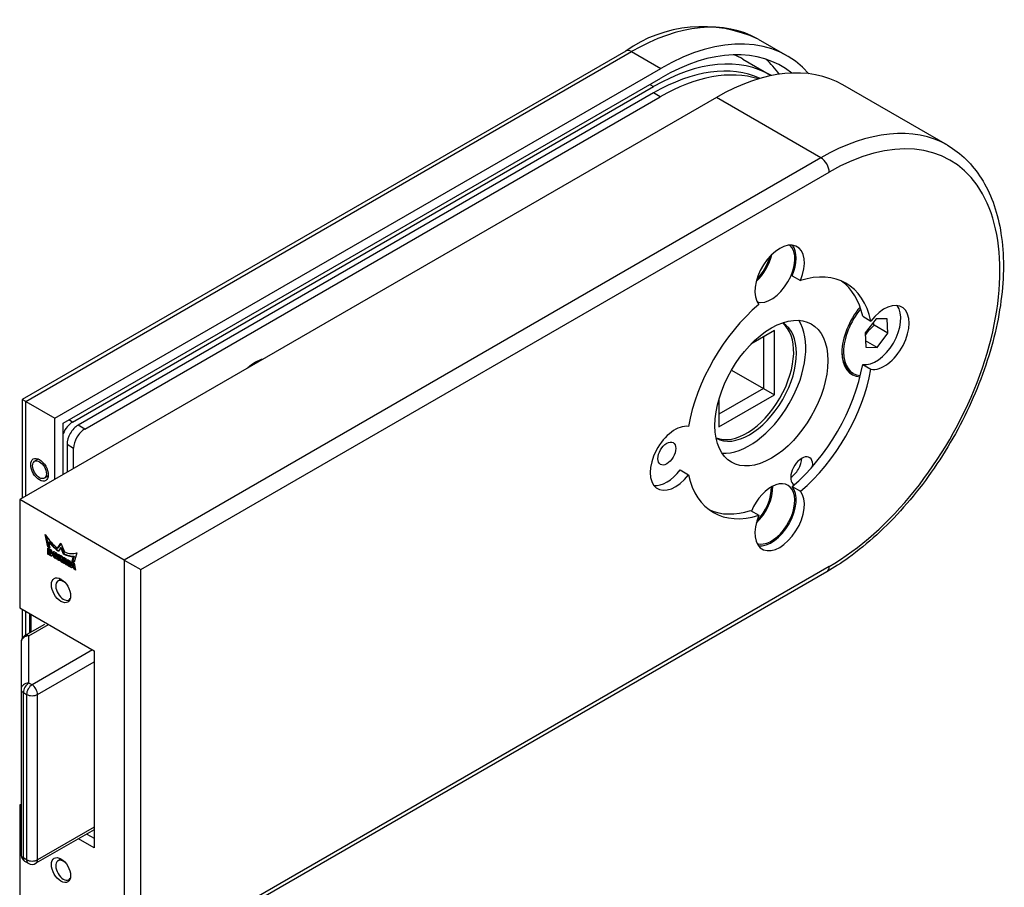
# Model space of a CAD drawing. Units: millimetres. Extents: x 212 to 1043, y 117 to 532.
# Drawn here: x 230 to 331, y 226 to 315 of the extents above; entities that cross this region are included whole.
import ezdxf

# ---------------------------------------------------------------- set-up
doc = ezdxf.new("R2010")
doc.units = ezdxf.units.MM

msp = doc.modelspace()

# ---------------------------------------------------------------- linework, layer by layer
for p, q in [((305.82005584, 313.38250143), (308.81804803, 311.65160983)), ((292.22069345, 312.15424421), (230.24673048, 276.37356001)), ((230.59818587, 276.17064715), (292.82066532, 312.09481241)), ((292.82066532, 312.09481241), (295.81865751, 310.36392081)), ((304.25444382, 311.3239485), (307.08273834, 309.6910319)), ((233.59617806, 274.43975555), (295.81865751, 310.36392081)), ((234.44466642, 273.94988057), (295.81865751, 309.38417085)), ((235.40628655, 274.04785556), (295.08330093, 308.50239588)), ((294.6873397, 308.7310042), (295.08330093, 308.50239588)), ((325.27872214, 302.47461852), (314.53120296, 308.67970161)), ((295.08330093, 307.84922924), (235.97194546, 273.72127224)), ((236.65073614, 273.32937226), (295.76209162, 307.45732925)), ((295.76209162, 307.45732925), (295.08330093, 307.84922924)), ((301.53181244, 307.39201259), (229.97596107, 266.07922254)), ((312.27933162, 301.1869295), (301.53181244, 307.39201259)), ((312.27933162, 301.1869295), (240.72348025, 259.87413945)), ((242.42045696, 258.89438949), (313.12781997, 299.71730456)), ((309.33168933, 289.08170982), (310.18017769, 288.59183483)), ((316.56270924, 284.90687852), (317.41119759, 284.41700354)), ((317.93194287, 284.66442809), (316.83208841, 283.21588748)), ((319.09229394, 284.6418737), (317.93194287, 284.66442809)), ((319.15288468, 283.1684896), (319.09229394, 284.6418737)), ((307.49951388, 283.43712603), (305.08250876, 282.04166748)), ((307.49951388, 276.84014295), (307.49951388, 283.43712603)), ((316.83208841, 283.21588748), (316.89267916, 281.74250338)), ((319.15288468, 283.1684896), (317.73873742, 283.9849479)), ((306.36819607, 282.78395939), (306.36819607, 277.4933096)), ((318.05303022, 281.71994899), (316.86540937, 282.4056222)), ((318.05303022, 281.71994899), (319.15288468, 283.1684896)), ((316.89267916, 281.74250338), (318.05303022, 281.71994899)), ((303.0885937, 279.38678891), (306.36819607, 277.4933096)), ((315.59259907, 279.03546149), (315.42290139, 279.13343648)), ((316.56270924, 279.95716725), (317.41119759, 279.46729227)), ((306.36819607, 277.4933096), (301.78635895, 274.8479847)), ((306.36819607, 277.4933096), (307.49951388, 276.84014295)), ((230.59818587, 276.17064715), (230.24673048, 276.37356001)), ((230.24673048, 276.37356001), (230.24673048, 266.23555133)), ((230.59818587, 276.17064715), (233.59617806, 274.43975555)), ((230.59818587, 266.4384642), (230.59818587, 276.17064715)), ((301.78635895, 273.54165142), (307.49951388, 276.84014295)), ((301.78635895, 276.33256853), (301.78635895, 273.54165142)), ((233.59617806, 268.16935579), (233.59617806, 274.43975555)), ((235.40628655, 274.04785556), (235.01032532, 274.27646389)), ((234.44466642, 268.65923078), (234.44466642, 273.94988057)), ((236.65073614, 273.32937226), (235.97194546, 273.72127224)), ((234.84062765, 271.76177232), (235.51941833, 271.36987234)), ((234.84062765, 271.76177232), (234.84062765, 268.8878391)), ((235.51941833, 269.27973908), (235.51941833, 271.36987234)), ((231.91183753, 270.245731), (231.51235657, 270.01509056)), ((297.81409372, 269.13264904), (298.66258208, 268.64277406)), ((232.91179064, 268.51376139), (232.51230969, 268.28312095)), ((309.33168933, 267.43267338), (310.18017769, 266.9427984)), ((229.97596107, 266.07922254), (229.97596107, 254.97538964)), ((240.72348025, 259.87413945), (229.97596107, 266.07922254)), ((305.04511363, 264.95781775), (305.89360198, 264.46794277)), ((232.87159064, 261.21638514), (232.59719825, 262.48563765)), ((232.69062722, 262.34777901), (232.92815653, 261.24904347)), ((232.87159064, 261.21638514), (232.92815653, 261.24904347)), ((233.07319215, 261.09999045), (232.87159064, 261.21638514)), ((232.88048421, 260.48329548), (232.88048421, 261.1001833)), ((232.88048421, 261.1001833), (233.16218352, 260.93754413)), ((232.92815653, 261.24904347), (233.05697322, 261.17467112)), ((232.9370501, 261.06752497), (232.9370501, 260.51595382)), ((232.93799318, 261.72251921), (232.99455907, 261.75517755)), ((232.93799318, 261.72251921), (233.07319215, 261.09999045)), ((233.74976502, 260.94028956), (233.80633091, 260.97294789)), ((233.87524187, 261.10788938), (234.21840285, 261.59606404)), ((233.87524187, 261.10788938), (233.93180776, 261.14054771)), ((234.23035584, 261.56525685), (233.93180776, 261.14054771)), ((234.21840285, 261.15173124), (233.96135223, 260.78605827)), ((234.21840285, 261.59606404), (234.56154992, 260.71164924)), ((234.21840285, 261.15173124), (234.27496874, 261.18438957)), ((234.47543956, 260.48924981), (234.21840285, 261.15173124)), ((234.27496874, 261.18438957), (234.53200545, 260.52190814)), ((232.88048421, 260.48329548), (232.9370501, 260.51595382)), ((233.16218352, 260.32065631), (232.88048421, 260.48329548)), ((232.9370501, 260.51595382), (233.21874941, 260.35331464)), ((233.05331731, 260.87338844), (233.10988321, 260.90604677)), ((233.05331731, 260.87338844), (233.05331731, 260.51051987)), ((233.13188414, 260.82802786), (233.05331731, 260.87338844)), ((233.05331731, 260.51051987), (233.13188414, 260.46515929)), ((233.10988321, 260.90604677), (233.18845003, 260.86068619)), ((233.13188414, 260.82802786), (233.18845003, 260.86068619)), ((233.16331088, 260.77359516), (233.13188414, 260.82802786)), ((233.13188414, 260.46515929), (233.16331088, 260.48330352)), ((233.16218352, 260.32065631), (233.21874941, 260.35331464)), ((233.16331088, 260.77359516), (233.21987677, 260.80625349)), ((233.16331088, 260.48330352), (233.16331088, 260.77359516)), ((233.16331088, 260.48330352), (233.21987677, 260.51596185)), ((233.18845003, 260.86068619), (233.21987677, 260.80625349)), ((233.21987677, 260.80625349), (233.21987677, 260.51596185)), ((233.3361579, 260.63621166), (233.3361579, 260.42110046)), ((233.39899745, 260.58308876), (233.45556334, 260.61574709)), ((233.39899745, 260.40164644), (233.39899745, 260.58308876)), ((233.39899745, 260.40164644), (233.45556334, 260.43430477)), ((233.45556334, 260.61574709), (233.45556334, 260.43430477)), ((233.57576933, 260.49672223), (233.57576933, 260.28389438)), ((233.58755784, 260.69193808), (233.68183803, 260.63750538)), ((233.58755784, 260.07506633), (233.64412373, 260.10772466)), ((233.68183803, 260.02063364), (233.58755784, 260.07506633)), ((233.5928276, 260.54187908), (233.64939349, 260.57453742)), ((233.64412373, 260.10772466), (233.73840392, 260.05329197)), ((233.67655435, 260.17070067), (233.73312024, 260.203359)), ((233.68183803, 260.02063364), (233.73840392, 260.05329197)), ((233.69361262, 260.42868537), (233.75017851, 260.46134371)), ((233.69361262, 260.21585753), (233.69361262, 260.42868537)), ((233.69361262, 260.21585753), (233.75017851, 260.24851586)), ((233.75017851, 260.46134371), (233.75017851, 260.24851586)), ((233.87038451, 260.31093331), (233.87038451, 260.12949099)), ((233.93323797, 259.87548782), (233.93323797, 260.49237563)), ((233.93323797, 260.49237563), (234.24749137, 260.31094135)), ((233.98980386, 260.4597173), (233.98980386, 259.90814615)), ((234.09037163, 260.28824097), (234.14693752, 260.3208993)), ((234.09037163, 260.28824097), (234.09037163, 260.15216727)), ((234.16264755, 260.24651245), (234.09037163, 260.28824097)), ((234.09037163, 260.15216727), (234.16264755, 260.11043875)), ((234.09037163, 260.03876983), (234.14693752, 260.07142816)), ((234.14378872, 260.00792946), (234.09037163, 260.03876983)), ((234.09037163, 260.03876983), (234.09037163, 259.78476665)), ((234.14378872, 260.00792946), (234.20035461, 260.04058779)), ((234.231778, 259.70312565), (234.14378872, 260.00792946)), ((234.14693752, 260.3208993), (234.21921344, 260.27917078)), ((234.14693752, 260.07142816), (234.20035461, 260.04058779)), ((234.16264755, 260.24651245), (234.21921344, 260.27917078)), ((234.19872382, 260.10930606), (234.25528971, 260.14196439)), ((234.20035461, 260.04058779), (234.28834389, 259.73578398)), ((234.28974627, 259.92366083), (234.34631216, 259.95631916)), ((234.28974627, 259.92366083), (234.40462503, 259.60333237)), ((234.46747849, 259.56704391), (234.46747849, 260.18393172)), ((234.46747849, 260.18393172), (234.71887843, 260.0387859)), ((234.47543956, 260.48924981), (234.53200545, 260.52190814)), ((234.52404438, 260.15127339), (234.52404438, 259.59970224)), ((234.62459823, 259.92992051), (234.68116412, 259.96257884)), ((234.6403116, 259.9208484), (234.62459823, 259.92992051)), ((234.62459823, 259.92992051), (234.62459823, 259.47633078)), ((234.6403116, 259.9208484), (234.69687749, 259.95350673)), ((234.72672815, 259.41736604), (234.6403116, 259.9208484)), ((234.68116412, 259.96257884), (234.69687749, 259.95350673)), ((234.69687749, 259.95350673), (234.78329404, 259.45002438)), ((234.71887843, 260.0387859), (234.78800889, 259.63598877)), ((234.80686771, 259.62510063), (234.87601209, 259.94806474)), ((234.92013248, 259.92259182), (234.8634336, 259.65775896)), ((234.87601209, 259.94806474), (235.12741203, 259.80291892)), ((235.36359964, 259.77762307), (235.49879861, 260.24402144)), ((235.5553645, 260.27667977), (235.42016553, 259.8102814)), ((235.49879861, 260.24402144), (235.5553645, 260.27667977)), ((235.83960746, 260.61363182), (235.56521507, 259.66122034)), ((233.93323797, 259.87548782), (233.98980386, 259.90814615)), ((234.09037163, 259.78476665), (233.93323797, 259.87548782)), ((233.98980386, 259.90814615), (234.09037163, 259.85008332)), ((234.231778, 259.70312565), (234.28834389, 259.73578398)), ((234.40462503, 259.60333237), (234.231778, 259.70312565)), ((234.28834389, 259.73578398), (234.37508407, 259.68570451)), ((234.46747849, 259.56704391), (234.52404438, 259.59970224)), ((234.62459823, 259.47633078), (234.46747849, 259.56704391)), ((234.52404438, 259.59970224), (234.62459823, 259.54164744)), ((234.72672815, 259.41736604), (234.78329404, 259.45002438)), ((234.86814845, 259.335717), (234.72672815, 259.41736604)), ((234.78329404, 259.45002438), (234.88059439, 259.393848)), ((234.78800889, 259.63598877), (234.80686771, 259.62510063)), ((234.80686771, 259.62510063), (234.8634336, 259.65775896)), ((234.95457892, 259.73940607), (234.86814845, 259.335717)), ((234.95457892, 259.73940607), (235.01114481, 259.77206441)), ((234.97027837, 259.73034199), (234.95457892, 259.73940607)), ((234.97027837, 259.73034199), (235.02684426, 259.76300033)), ((234.97027837, 259.27675226), (234.97027837, 259.73034199)), ((234.97027837, 259.27675226), (235.02684426, 259.3094106)), ((235.12741203, 259.1860311), (234.97027837, 259.27675226)), ((235.01114481, 259.77206441), (235.02684426, 259.76300033)), ((235.02684426, 259.76300033), (235.02684426, 259.3094106)), ((235.02684426, 259.3094106), (235.12741203, 259.25134777)), ((235.12741203, 259.80291892), (235.12741203, 259.1860311)), ((235.15883876, 259.16788687), (235.28454568, 259.71219776)), ((235.15883876, 259.16788687), (235.21540465, 259.2005452)), ((235.34738523, 259.05902951), (235.15883876, 259.16788687)), ((235.32780161, 259.68722394), (235.21540465, 259.2005452)), ((235.21540465, 259.2005452), (235.35757277, 259.1184644)), ((235.28454568, 259.71219776), (235.58308572, 259.53983559)), ((235.36436513, 259.15809156), (235.34738523, 259.05902951)), ((235.36359964, 259.77762307), (235.42016553, 259.8102814)), ((235.56521507, 259.66122034), (235.36359964, 259.77762307)), ((235.36436513, 259.15809156), (235.42093102, 259.19074989)), ((235.50326627, 259.07789694), (235.36436513, 259.15809156)), ((235.41810234, 259.4717907), (235.38133111, 259.25714556)), ((235.38133111, 259.25714556), (235.48628637, 259.19654961)), ((235.41810234, 259.4717907), (235.47466823, 259.50444904)), ((235.44952907, 259.45364647), (235.41810234, 259.4717907)), ((235.42016553, 259.8102814), (235.58134928, 259.71722192)), ((235.42093102, 259.19074989), (235.55983216, 259.11055528)), ((235.44952907, 259.45364647), (235.50609496, 259.4863048)), ((235.48628637, 259.19654961), (235.44952907, 259.45364647)), ((235.47466823, 259.50444904), (235.50609496, 259.4863048)), ((235.48628637, 259.19654961), (235.54285226, 259.22920795)), ((235.50326627, 259.07789694), (235.55983216, 259.11055528)), ((235.52023226, 258.95923624), (235.50326627, 259.07789694)), ((235.50609496, 259.4863048), (235.54285226, 259.22920795)), ((235.52023226, 258.95923624), (235.57679815, 258.99189457)), ((235.70877873, 258.85037888), (235.52023226, 258.95923624)), ((235.55983216, 259.11055528), (235.57679815, 258.99189457)), ((235.57679815, 258.99189457), (235.69547023, 258.92337921)), ((235.58308572, 259.53983559), (235.70877873, 258.85037888)), ((240.72348025, 259.87413945), (242.42045696, 258.89438949)), ((240.72348025, 259.87413945), (240.72348025, 217.41830778)), ((313.12781997, 259.22097281), (242.42045696, 218.39805774)), ((234.22970861, 257.9080376), (233.91297562, 257.72517172)), ((312.87930349, 258.67166603), (241.57196861, 217.50235704)), ((242.42045696, 218.39805774), (242.42045696, 258.89438949)), ((229.97596107, 254.97538964), (237.61235628, 250.56651482)), ((235.15272091, 255.85453106), (235.03292311, 255.78536576)), ((230.24673048, 254.81906085), (230.24673048, 251.87275062)), ((230.59818587, 252.17605691), (230.59818587, 254.61614799)), ((230.9941471, 254.38753967), (230.9941471, 252.40466524)), ((231.10727888, 254.322223), (231.10727888, 252.4699819)), ((230.51735705, 252.12939037), (232.54568907, 253.30044841)), ((230.91733829, 252.08976917), (232.94567032, 253.26082721)), ((230.91733829, 247.2470522), (230.91733829, 252.08976917)), ((230.1173758, 251.43660253), (230.1173758, 246.59388556)), ((237.47094155, 250.64816065), (231.24869361, 247.05574412)), ((237.61235628, 250.56651482), (237.61235628, 230.31834894)), ((231.81435251, 246.07599416), (237.61235628, 249.4234732)), ((231.24869361, 247.05574412), (230.91733829, 247.2470522)), ((230.1173758, 246.59388556), (230.1173758, 229.61155289)), ((230.35167939, 246.26730224), (230.6830347, 246.07599416)), ((230.35167939, 229.28496957), (230.35167939, 246.26730224)), ((230.6830347, 246.07599416), (230.6830347, 229.09366149)), ((231.81435251, 229.09366149), (231.81435251, 246.07599416)), ((229.97596107, 234.72722377), (230.1173758, 234.8088696)), ((229.97596107, 234.72722377), (229.97596107, 223.62339087)), ((230.1173758, 234.64557794), (229.97596107, 234.72722377)), ((237.61235628, 232.17059005), (231.64867485, 228.72745697)), ((237.61235628, 232.44114053), (231.81435251, 229.09366149)), ((236.85675679, 231.73434448), (237.61235628, 231.29809891)), ((237.61235628, 230.31834894), (236.00826843, 231.2444695)), ((230.6830347, 229.09366149), (230.35167939, 229.28496957)), ((230.84871236, 228.72745697), (230.51735705, 228.91876505)), ((234.22970861, 229.16870539), (233.91297562, 228.98583951)), ((235.15272091, 227.11519885), (235.03292311, 227.04603356))]:
    msp.add_line(p, q)
for centre, radius, start, end in [((300.07538444, 301.08721983), 13.57111635, 64.9568105025, 125.3647813888), ((230.91733829, 251.43660253), 0.79996249, 120, 180), ((230.91733829, 229.61155289), 0.79996249, 180, 240), ((231.24869361, 229.42024481), 0.79996249, 240, 300)]:
    msp.add_arc(centre, radius, start, end)
for centre, major_axis, ratio, start_param, end_param in [((292.82066532, 290.86689657), (12.99939052, 22.51560486), 0.5773502692, 0, 0.7853981634), ((295.81865751, 289.13600497), (12.99939052, 22.51560486), 0.5773502692, 6.0925068566, 7.0685834706), ((295.81865751, 289.13600497), (12.39941865, 21.47642309), 0.5773502692, 6.1938099922, 7.0685834706), ((292.82066532, 311.11506244), (0.59997187, -1.03918176), 0.5773502692, 2.3561944902, 3.1415926536), ((295.08330093, 288.90739665), (11.99943741, 20.78363525), 0.5773502692, 6.2742407459, 7.0685834706), ((292.25500641, 290.54031325), (11.99943741, 20.78363525), 0.5773502692, 0, 0.0722683764), ((295.08330093, 288.90739665), (11.59945616, 20.09084741), 0.5773502692, 0.0557808153, 0.7853981634), ((301.53181244, 286.16409676), (12.99939052, 22.51560486), 0.5773502692, 0, 0.7853981634), ((292.82066532, 290.86689657), (12.39941865, 21.47642309), 0.5773502692, 6.0222164355, 6.1619964303), ((295.76209162, 288.51549666), (11.59945616, 20.09084741), 0.5773502692, 0.1248958759, 0.7853981634), ((312.27933162, 279.95901367), (12.99939052, 22.51560486), 0.5773502692, 0, 0.7853981634), ((313.12781997, 279.46913868), (12.39941865, 21.47642309), 0.5773502692, 3.926990817, 7.0685834706), ((312.27933162, 300.20717954), (0.59997187, -1.03918176), 0.5773502692, 0.7853981634, 2.3561944902), ((308.03688984, 288.94005498), (1.79991561, 3.11754529), 0.5773502692, 4.9279752359, 9.2091917052), ((307.18840148, 289.42992996), (1.6999203, 2.94434833), 0.5773502692, 3.2701966163, 6.1545813445), ((307.18840148, 289.42992996), (1.79991561, 3.11754529), 0.5773502692, 4.9279752359, 6.0452441823), ((304.92576586, 290.73626324), (1.6999203, 2.94434833), 0.5773502692, 4.2216669377, 5.2031110231), ((304.92576586, 290.73626324), (1.59992499, 2.77115137), 0.5773502692, 4.2705614543, 5.1542165064), ((308.03688984, 276.5298888), (6.7996812, 11.77739331), 0.5773502692, 5.7225580165, 6.8438125979), ((307.18840148, 277.01976378), (6.7996812, 11.77739331), 0.5773502692, 5.7225580165, 6.2207529822), ((318.78440901, 282.73497189), (1.79991561, 3.11754529), 0.5773502692, 3.3571789092, 7.6383953784), ((308.03688984, 276.5298888), (6.7996812, 11.77739331), 0.5773502692, 1.0101690361, 2.1314236175), ((317.93592066, 283.22484687), (2.47988373, 4.29528462), 0.5773502692, 1.2732853237, 3.4391036567), ((317.99248655, 283.19218854), (2.39988748, 4.15672705), 0.5773502692, 1.2898039167, 3.4121139552), ((317.93592066, 283.22484687), (1.79991561, 3.11754529), 0.5773502692, 3.3571789092, 6.0452441824), ((307.18840148, 277.01976378), (4.09980778, 7.10107538), 0.5773502692, 2.3561944902, 8.6393797974), ((304.64293641, 278.48938872), (3.41983966, 5.92333605), 0.5773502692, 3.2201489534, 6.2046290073), ((304.92576586, 278.32609706), (3.41983966, 5.92333605), 0.5773502692, 3.1420061663, 6.2827717944), ((304.92576586, 278.32609706), (4.09980778, 7.10107538), 0.5773502692, 3.4211644644, 6.0036134963), ((317.82278888, 283.29016354), (2.39988748, 4.15672705), 0.5773502692, 2.3727252793, 3.1415926536), ((254.18616217, 276.92178878), (1.99990623, 3.46393921), 0.5773502692, 0.5016040542, 1.0691922726), ((307.18840148, 277.01976378), (6.7996812, 11.77739331), 0.5773502692, 4.1517616897, 5.2730162711), ((308.03688984, 276.5298888), (6.7996812, 11.77739331), 0.5773502692, 4.1517616897, 5.2730162711), ((235.40628655, 272.74152228), (0.79996249, 1.38557568), 0.5773502692, 0.7853981634, 1.8013834572), ((235.97194546, 272.41493896), (0.79996249, 1.38557568), 0.5773502692, 0.7853981634, 2.3561944902), ((236.65073614, 272.02303898), (0.79996249, 1.38557568), 0.5773502692, 0.7853981634, 2.3561944902), ((297.28937066, 270.32480571), (1.79991561, 3.11754529), 0.5773502692, 0.2155862556, 4.4968027248), ((296.4408823, 270.81468069), (0.64841515, 1.12308799), 0.5773502692, 2.3561944902, 8.6393797974), ((232.01233313, 269.14910576), (0.63997, -1.10846055), 0.5773502692, 2.3561944902, 8.6393797974), ((232.01233313, 269.14910576), (0.49997656, -0.8659848), 0.5773502692, 2.3561944902, 8.6393797974), ((310.29952545, 269.01847243), (0.79996249, 1.38557568), 0.5773502692, 5.3650028963, 9.4750536329), ((309.16820764, 269.67163907), (0.79996249, 1.38557568), 0.5773502692, 3.926990817, 5.4977871438), ((296.4408823, 270.81468069), (1.79991561, 3.11754529), 0.5773502692, 3.3795337784, 4.4968027248), ((308.03688984, 276.5298888), (6.7996812, 11.77739331), 0.5773502692, 2.5809653629, 3.7022199443), ((307.18840148, 264.6095976), (1.6999203, 2.94434833), 0.5773502692, 3.2701966163, 8.0824682046), ((304.92576586, 265.91593088), (1.6999203, 2.94434833), 0.5773502692, 4.2216669377, 5.5550053731), ((304.92576586, 265.91593088), (1.59992499, 2.77115137), 0.5773502692, 4.2705614543, 5.5603261036), ((307.18840148, 264.6095976), (1.79991561, 3.11754529), 0.5773502692, 3.3795337784, 6.0675990516), ((308.03688984, 264.11972262), (1.79991561, 3.11754529), 0.5773502692, 1.7863825824, 6.0675990516), ((307.18840148, 277.01976378), (6.7996812, 11.77739331), 0.5773502692, 3.2040249786, 3.7022199443), ((234.2180279, 263.8446025), (1.81335344, -3.14082028), 0.5773502692, 4.8136130003, 5.3637184207), ((234.21862173, 263.84592058), (1.97314593, -3.417589), 0.5773502692, 5.0209936283, 5.3289644305), ((234.27518762, 263.87857891), (1.97314593, -3.417589), 0.5773502692, 5.0209936283, 5.3289644305), ((233.16218352, 260.73665582), (0.12301846, -0.21307423), 0.5773502692, 0.7853981634, 2.3561944902), ((234.21796357, 263.84184182), (1.97037614, -3.41279158), 0.5773502692, 5.3289644305, 5.4055666436), ((234.27452946, 263.87450015), (1.97037614, -3.41279158), 0.5773502692, 5.3289644305, 5.3974027975), ((233.16218352, 260.52154462), (0.12301846, -0.21307423), 0.5773502692, 5.4977871438, 7.0685834706), ((233.21874941, 260.55420295), (0.12301846, -0.21307423), 0.5773502692, 5.4977871438, 6.0512020209), ((233.58915135, 260.47144711), (0.13446392, -0.23289834), 0.5773502692, 2.3645744183, 3.9185370745), ((233.58915135, 260.29371727), (0.13446392, -0.23289834), 0.5773502692, 3.9354445595, 5.4894072157), ((233.64571724, 260.50410544), (0.13446392, -0.23289834), 0.5773502692, 3.3535138908, 3.9185370745), ((233.64571724, 260.3263756), (0.13446392, -0.23289834), 0.5773502692, 3.9354445595, 5.4894072157), ((233.63469098, 260.46936959), (0.04186338, -0.07250949), 0.5773502692, 0.6877366222, 4.0246523582), ((233.63469098, 260.24321016), (0.04186338, -0.07250949), 0.5773502692, 3.8293292758, 7.1662450118), ((233.69125687, 260.50202792), (0.04186338, -0.07250949), 0.5773502692, 0.6877366222, 3.1415926536), ((233.68024252, 260.4188695), (0.13445542, -0.23288362), 0.5773502692, 0.7937891207, 2.3478035329), ((233.68024252, 260.24111186), (0.13445542, -0.23288362), 0.5773502692, 5.506178101, 7.0601925133), ((233.69125687, 260.27586849), (0.04186338, -0.07250949), 0.5773502692, 0, 0.8830597046), ((233.73680841, 260.27377019), (0.13445542, -0.23288362), 0.5773502692, 5.506178101, 6.0712504665), ((234.15685938, 260.1818174), (0.04186444, -0.07251134), 0.5773502692, 5.5957079511, 8.54145899), ((234.21342527, 260.21447573), (0.04186444, -0.07251134), 0.5773502692, 0, 2.2582736829), ((234.24748773, 260.12949693), (0.11111285, -0.1924531), 0.5773502692, 0.7854213159, 2.3561713377), ((234.24469863, 260.12690871), (0.11311432, -0.19591976), 0.5773502692, 5.7832529057, 7.0913378222), ((234.30126452, 260.15956705), (0.11311432, -0.19591976), 0.5773502692, 5.7832529057, 6.0304652047), ((234.21812508, 263.8466415), (1.9734055, -3.41803859), 0.5773502692, 5.5901186951, 5.9745308561), ((234.27469097, 263.87929983), (1.9734055, -3.41803859), 0.5773502692, 5.5901186951, 5.9745308561), ((234.21877085, 263.84420203), (1.81337006, -3.14084907), 0.5773502692, 5.6318518924, 6.1819573128), ((312.27933162, 259.71084779), (0.59997187, -1.03918176), 0.5773502692, 0, 0.7853981634), ((234.21840285, 256.77159791), (0.69996718, -1.21237872), 0.5773502692, 2.3561944902, 8.6393797974), ((235.06689121, 257.26147289), (0.69996718, -1.21237872), 0.5773502692, 3.7927301126, 3.9384121357), ((234.47294936, 256.75526874), (0.55997375, -0.96990298), 0.5773502692, 2.1009353354, 6.5894949577), ((230.91733829, 251.43660253), (0.79996249, 0), 0.8164965809, 1.5707963268, 3.1415926536), ((230.91733829, 251.43660253), (0.39998125, -0.69278784), 0.5773502692, 2.3561944902, 3.1415926536), ((230.91733829, 246.59388556), (0.79996249, 0), 0.8164965809, 1.5707963268, 3.1415926536), ((230.91733829, 246.59388556), (0.39998125, 0.69278784), 0.5773502692, 0.7853981634, 2.3561944902), ((231.24869361, 246.40257748), (0.39998125, 0.69278784), 0.5773502692, 0.7853981634, 2.3561944902), ((231.24869361, 246.40257748), (0.39998125, -0.69278784), 0.5773502692, 0.7853981634, 2.3561944902), ((230.91733829, 246.59388556), (0.79996249, 0), 0.5773502692, 3.1415926536, 3.926990817), ((231.24869361, 246.40257748), (0.79996249, 0), 0.5773502692, 3.926990817, 5.4977871438), ((230.91733829, 229.61155289), (0.79996249, 0), 0.5773502692, 3.1415926536, 3.926990817), ((230.91733829, 229.61155289), (0.39998125, 0.69278784), 0.5773502692, 2.3561944902, 3.1415926536), ((231.24869361, 229.42024481), (0.39998125, 0.69278784), 0.5773502692, 2.3561944902, 3.1415926536), ((231.24869361, 229.42024481), (0.79996249, 0), 0.5773502692, 3.926990817, 5.4977871438), ((231.24869361, 229.42024481), (0.39998125, -0.69278784), 0.5773502692, 0, 0.7853981634), ((234.21840285, 228.0322657), (0.69996718, -1.21237872), 0.5773502692, 2.3561944902, 8.6393797974), ((234.47294936, 228.01593653), (0.55997375, -0.96990298), 0.5773502692, 2.1009353354, 6.5894949577), ((235.06689121, 228.52214068), (0.69996718, -1.21237872), 0.5773502692, 3.7927301126, 3.9384121357)]:
    msp.add_ellipse(centre, major_axis=major_axis, ratio=ratio, start_param=start_param, end_param=end_param)
msp.add_open_spline([(325.27872214, 302.47461852), (326.66827437, 301.67236017), (327.84635866, 300.51313703), (329.70179292, 297.58516887), (330.35427848, 295.79067576), (331.07452582, 291.70183445), (331.11032422, 289.38355735), (330.54266437, 284.50705384), (329.93456298, 281.94766239), (328.14655633, 276.85930011), (326.9690054, 274.33121963), (324.1649076, 269.55033561), (322.53965536, 267.29795596), (318.99446752, 263.28553082), (317.07477348, 261.52695607), (314.36488616, 259.58146716), (313.62374244, 259.10146806), (312.87930349, 258.67166603)], degree=3, knots=[5.4977871438, 5.4977871438, 5.4977871438, 5.4977871438, 5.791368279, 5.791368279, 6.1006174156, 6.1006174156, 6.4263001713, 6.4263001713, 6.7540225641, 6.7540225641, 7.080451326, 7.080451326, 7.4063291547, 7.4063291547, 7.7328386805, 7.7328386805, 7.853981634, 7.853981634, 7.853981634, 7.853981634])
for points, weights in [([(317.73873742, 283.9849479), (317.69358474, 284.15917032), (317.66431661, 284.31195645)], [1, 1.02843062203, 1.04643156317]), ([(316.84311371, 282.94778538), (317.15904897, 283.50175887), (317.73873742, 283.9849479)], [1.05640593052, 1.11743396393, 1])]:
    msp.add_rational_spline(points, weights, degree=2)

doc.saveas('drawing.dxf')
